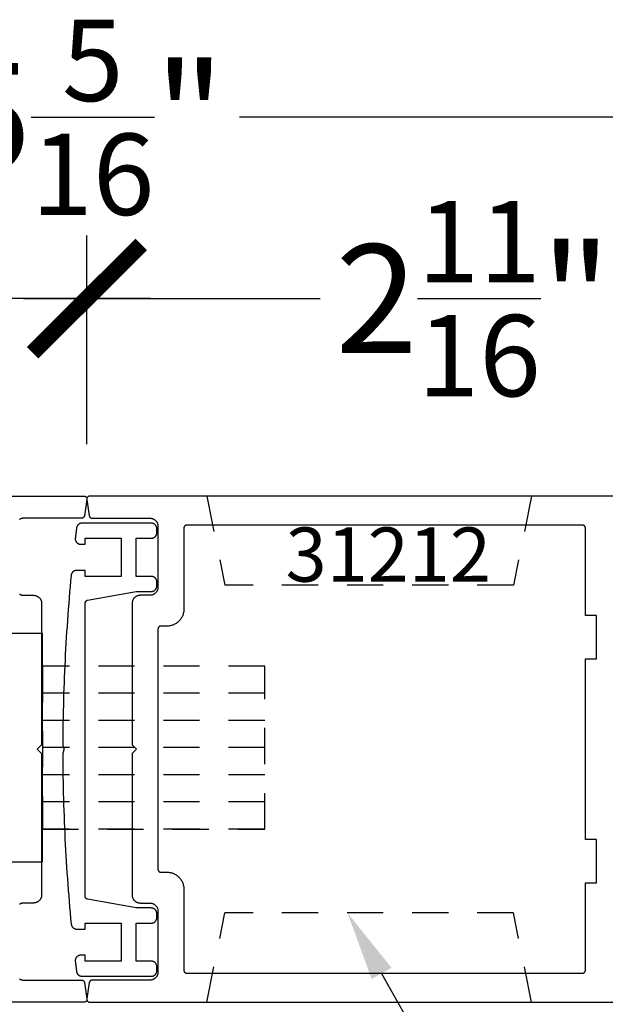
# Model space of a CAD drawing. Units: inches. Extents: x 0 to 160, y 0 to 19.
# Drawn here: x 47 to 49, y 5 to 8 of the extents above; entities that cross this region are included whole.
import ezdxf
from ezdxf import colors
from ezdxf.entities.mleader import LeaderData, LeaderLine
from ezdxf.math import Vec2, Vec3

# ---------------------------------------------------------------- set-up
doc = ezdxf.new("R2010")
doc.units = ezdxf.units.IN
doc.header["$MEASUREMENT"] = 0
doc.linetypes.add('HIDDEN2', pattern=[0.1875, 0.125, -0.0625])
for name, color, linetype in [('Arcadia-Dim', 4, 'Continuous'), ('Arcadia-Hidden', 1, 'HIDDEN2'), ('Arcadia-Profile', 5, 'Continuous'), ('Arcadia-Text', 3, 'Continuous')]:
    doc.layers.add(name, color=color, linetype=linetype)
doc.styles.get("Standard").update_dxf_attribs({"font": 'ARIALN.TTF'})
doc.dimstyles.new('Arcadia-4', dxfattribs={"dimscale": 4, "dimtxt": 0.0938, "dimasz": 0.0938, "dimexe": 0.0546, "dimexo": 0.0469, "dimgap": 0.0469, "dimtad": 0, "dimtih": 1, "dimdec": 4, "dimrnd": 0.0625, "dimzin": 3, "dimdsep": 46, "dimlunit": 4, "dimtxsty": 'Standard', "dimblk": 'ARCHTICK', "dimcen": 0.0469, "dimdle": 0.0546, "dimclrd": 256, "dimclre": 256, "dimclrt": 256, "dimadec": 0, "dimazin": 0, "dimtfac": 0.75, "dimtix": 1, "dimtmove": 2, "dimatfit": 3, "dimfxl": 1, "dimtolj": 1, "dimtzin": 3, "dimlwd": -3, "dimlwe": -3, "dimarcsym": 0})

# ---------------------------------------------------------------- blocks, each defined once
blk = doc.blocks.new('_ArchTick')
at = {"color": 0, "linetype": 'ByBlock', "lineweight": -3, "const_width": 0.15}
blk.add_lwpolyline([(-0.5, -0.5), (0.5, 0.5)], dxfattribs=at)
blk = doc.blocks.new('*D48')
at = {"layer": 'Arcadia-Dim', "lineweight": -3, "transparency": 16777216}
for p, q in [((46.9921, 6.5455), (46.9921, 7.2672)), ((49.663, 6.5152), (49.663, 7.2672)), ((46.7737, 7.0488), (47.798, 7.0488)), ((49.8814, 7.0488), (48.8571, 7.0488))]:
    blk.add_line(p, q, dxfattribs=at)
at = {"layer": 'Defpoints', "color": 0, "lineweight": -3, "transparency": 16777216}
for p in [(46.9921, 7.0488), (46.9921, 6.3579), (49.663, 6.3276)]:
    blk.add_point(p, dxfattribs=at)
at = {"layer": 'Arcadia-Dim', "lineweight": -3, "transparency": 16777216, "xscale": 0.3752, "yscale": 0.3752, "zscale": 0.3752, "rotation": 180}
blk.add_blockref('_ArchTick', (46.9921, 7.0488), dxfattribs=at)
at = {"layer": 'Arcadia-Dim', "lineweight": -3, "transparency": 16777216, "xscale": 0.3752, "yscale": 0.3752, "zscale": 0.3752}
blk.add_blockref('_ArchTick', (49.663, 7.0488), dxfattribs=at)
at = {"layer": 'Arcadia-Dim', "transparency": 16777216, "insert": (48.3276, 7.0488), "char_height": 0.3752, "attachment_point": 5}
blk.add_mtext('\\A1;2{\\H0.750000x;\\S11/16;}"', dxfattribs=at)
blk = doc.blocks.new('*D49')
at = {"layer": 'Arcadia-Dim', "lineweight": -3, "transparency": 16777216}
for p, q in [((44.3213, 6.5152), (44.3213, 7.2672)), ((46.9921, 6.5455), (46.9921, 7.2672)), ((44.1029, 7.0488), (45.1271, 7.0488)), ((47.2105, 7.0488), (46.1863, 7.0488))]:
    blk.add_line(p, q, dxfattribs=at)
at = {"layer": 'Defpoints', "color": 0, "lineweight": -3, "transparency": 16777216}
for p in [(44.3213, 7.0488), (46.9921, 6.3579), (44.3213, 6.3276)]:
    blk.add_point(p, dxfattribs=at)
at = {"layer": 'Arcadia-Dim', "lineweight": -3, "transparency": 16777216, "xscale": 0.3752, "yscale": 0.3752, "zscale": 0.3752, "rotation": 180}
blk.add_blockref('_ArchTick', (44.3213, 7.0488), dxfattribs=at)
at = {"layer": 'Arcadia-Dim', "lineweight": -3, "transparency": 16777216, "xscale": 0.3752, "yscale": 0.3752, "zscale": 0.3752}
blk.add_blockref('_ArchTick', (46.9921, 7.0488), dxfattribs=at)
at = {"layer": 'Arcadia-Dim', "transparency": 16777216, "insert": (45.6567, 7.0488), "char_height": 0.3752, "attachment_point": 5}
blk.add_mtext('\\A1;2{\\H0.750000x;\\S11/16;}"', dxfattribs=at)
blk = doc.blocks.new('*D50')
at = {"layer": 'Arcadia-Dim', "lineweight": -3, "transparency": 16777216}
for p, q in [((44.3213, 6.5152), (44.3213, 7.8943)), ((49.663, 6.5152), (49.663, 7.8943)), ((44.1029, 7.6759), (46.4651, 7.6759)), ((49.8814, 7.6759), (47.5191, 7.6759))]:
    blk.add_line(p, q, dxfattribs=at)
at = {"layer": 'Defpoints', "color": 0, "lineweight": -3, "transparency": 16777216}
for p in [(49.663, 7.6759), (44.3213, 6.3276), (49.663, 6.3276)]:
    blk.add_point(p, dxfattribs=at)
at = {"layer": 'Arcadia-Dim', "lineweight": -3, "transparency": 16777216, "xscale": 0.3752, "yscale": 0.3752, "zscale": 0.3752, "rotation": 180}
blk.add_blockref('_ArchTick', (44.3213, 7.6759), dxfattribs=at)
at = {"layer": 'Arcadia-Dim', "lineweight": -3, "transparency": 16777216, "xscale": 0.3752, "yscale": 0.3752, "zscale": 0.3752}
blk.add_blockref('_ArchTick', (49.663, 7.6759), dxfattribs=at)
at = {"layer": 'Arcadia-Dim', "transparency": 16777216, "insert": (46.9921, 7.6759), "char_height": 0.3752, "attachment_point": 5}
blk.add_mtext('\\A1;5{\\H0.750000x;\\S5/16;}"', dxfattribs=at)

msp = doc.modelspace()

# ---------------------------------------------------------------- linework, layer by layer
at = {"layer": 'Arcadia-Hidden', "lineweight": -3}
for p, q in [((47.40648, 6.36572), (47.46924, 6.05732)), ((48.52922, 6.36572), (48.46646, 6.05732)), ((48.46646, 6.05732), (47.46924, 6.05732)), ((47.60688, 5.77812), (46.83836, 5.77812)), ((47.60688, 5.68408), (46.83836, 5.68408)), ((47.60688, 5.59003), (46.83836, 5.59003)), ((47.60688, 5.49598), (46.83836, 5.49598)), ((47.60688, 5.49598), (46.83836, 5.49598)), ((47.60688, 5.40194), (46.83836, 5.40194)), ((47.60688, 5.30789), (46.83836, 5.30789)), ((47.60688, 5.21384), (46.83836, 5.21384)), ((47.40648, 4.61572), (47.46924, 4.92412)), ((48.46646, 4.92412), (47.46924, 4.92412)), ((48.52922, 4.61572), (48.46646, 4.92412))]:
    msp.add_line(p, q, dxfattribs=at)
for points in [[(46.83836, 5.89066), (46.72744, 5.89066), (46.72744, 5.10131), (46.83836, 5.10131)], [(47.60688, 5.77812), (46.83836, 5.77812), (46.83836, 5.21384), (47.60688, 5.21384)]]:
    msp.add_lwpolyline(points, close=True, dxfattribs=at)
at = {"layer": 'Arcadia-Profile', "lineweight": -3}
for points in [[(45.08116, 6.36572), (46.98238, 6.36572), (46.98295, 6.36571), (46.98352, 6.36566), (46.98409, 6.36558), (46.98465, 6.36546), (46.98521, 6.36531), (46.98575, 6.36514), (46.98629, 6.36493), (46.98681, 6.36469), (46.98731, 6.36442), (46.9878, 6.36412), (46.98828, 6.3638), (46.98873, 6.36345), (46.98916, 6.36307), (46.98957, 6.36267), (46.98996, 6.36225), (46.99032, 6.3618), (46.99065, 6.36134), (46.99096, 6.36086), (46.99124, 6.36036), (46.99149, 6.35984), (46.99171, 6.35931), (46.9919, 6.35877), (46.99206, 6.35822), (46.99219, 6.35766), (46.99229, 6.3571), (46.99235, 6.35653), (46.99238, 6.35595), (46.99237, 6.35538), (46.99234, 6.35481), (46.99227, 6.35424), (46.98383, 6.29797), (46.98375, 6.2975), (46.98364, 6.29704), (46.98352, 6.29658), (46.98337, 6.29613), (46.9832, 6.29569), (46.98302, 6.29525), (46.98281, 6.29483), (46.98258, 6.29441), (46.98233, 6.29401), (46.98206, 6.29362), (46.98178, 6.29324), (46.98147, 6.29288), (46.98115, 6.29253), (46.98082, 6.29219), (46.98046, 6.29188), (46.9801, 6.29157), (46.97972, 6.29129), (46.97933, 6.29103), (46.97892, 6.29078), (46.9785, 6.29056), (46.97808, 6.29035), (46.97764, 6.29016), (46.9772, 6.29), (46.97674, 6.28985), (46.97629, 6.28973), (46.97582, 6.28963), (46.97536, 6.28955), (46.97489, 6.2895), (46.97441, 6.28946), (46.97394, 6.28945), (46.7743, 6.28945), (46.77283, 6.28941), (46.77137, 6.2893), (46.76992, 6.28911), (46.76847, 6.28884), (46.76705, 6.2885), (46.76564, 6.28808), (46.76426, 6.28759), (46.76291, 6.28703), (46.76158, 6.2864), (46.7603, 6.2857), (46.75905, 6.28494)], [(48.90309, 6.36572), (47.00187, 6.36572), (47.0013, 6.36571), (47.00073, 6.36566), (47.00016, 6.36558), (46.9996, 6.36546), (46.99905, 6.36531), (46.9985, 6.36514), (46.99797, 6.36493), (46.99745, 6.36469), (46.99694, 6.36442), (46.99645, 6.36412), (46.99598, 6.3638), (46.99552, 6.36345), (46.99509, 6.36307), (46.99468, 6.36267), (46.9943, 6.36225), (46.99393, 6.3618), (46.9936, 6.36134), (46.99329, 6.36086), (46.99301, 6.36036), (46.99276, 6.35984), (46.99254, 6.35931), (46.99235, 6.35877), (46.99219, 6.35822), (46.99206, 6.35766), (46.99197, 6.3571), (46.99191, 6.35653), (46.99188, 6.35595), (46.99188, 6.35538), (46.99192, 6.35481), (46.99198, 6.35424), (47.00042, 6.29797), (47.00051, 6.2975), (47.00061, 6.29704), (47.00073, 6.29658), (47.00088, 6.29613), (47.00105, 6.29569), (47.00124, 6.29525), (47.00145, 6.29483), (47.00168, 6.29441), (47.00192, 6.29401), (47.00219, 6.29362), (47.00248, 6.29324), (47.00278, 6.29288), (47.0031, 6.29253), (47.00344, 6.29219), (47.00379, 6.29188), (47.00415, 6.29157), (47.00453, 6.29129), (47.00493, 6.29103), (47.00533, 6.29078), (47.00575, 6.29056), (47.00618, 6.29035), (47.00661, 6.29016), (47.00706, 6.29), (47.00751, 6.28985), (47.00797, 6.28973), (47.00843, 6.28963), (47.0089, 6.28955), (47.00937, 6.2895), (47.00984, 6.28946), (47.01031, 6.28945), (47.20996, 6.28945), (47.21142, 6.28941), (47.21288, 6.2893), (47.21434, 6.28911), (47.21578, 6.28884), (47.2172, 6.2885), (47.21861, 6.28808), (47.21999, 6.28759), (47.22135, 6.28703), (47.22267, 6.2864), (47.22396, 6.2857), (47.22521, 6.28494), (47.22642, 6.28411), (47.22758, 6.28321), (47.22869, 6.28226), (47.22976, 6.28125), (47.23077, 6.28019), (47.23172, 6.27907), (47.23261, 6.27791), (47.23344, 6.2767), (47.23421, 6.27545), (47.23491, 6.27416), (47.23554, 6.27284), (47.2361, 6.27149), (47.23659, 6.27011), (47.237, 6.2687), (47.23735, 6.26727), (47.23761, 6.26583), (47.2378, 6.26438), (47.23792, 6.26292), (47.23796, 6.26145), (47.23796, 6.05071), (47.23792, 6.04925), (47.2378, 6.04779), (47.23761, 6.04633), (47.23735, 6.04489), (47.237, 6.04347), (47.23659, 6.04206), (47.2361, 6.04068), (47.23554, 6.03933), (47.23491, 6.038), (47.23421, 6.03671), (47.23344, 6.03546), (47.23261, 6.03426), (47.23172, 6.03309), (47.23077, 6.03198), (47.22976, 6.03092), (47.22869, 6.02991), (47.22758, 6.02895), (47.22642, 6.02806), (47.22521, 6.02723), (47.22396, 6.02647), (47.22267, 6.02577), (47.22135, 6.02513), (47.21999, 6.02457), (47.21861, 6.02408), (47.2172, 6.02367), (47.21578, 6.02333), (47.21434, 6.02306), (47.21288, 6.02287), (47.21142, 6.02275), (47.20996, 6.02271), (47.17641, 6.02271), (47.17494, 6.02268), (47.17348, 6.02256), (47.17203, 6.02237), (47.17059, 6.0221), (47.16916, 6.02176), (47.16776, 6.02134), (47.16637, 6.02085), (47.16502, 6.02029), (47.1637, 6.01966), (47.16241, 6.01896), (47.16116, 6.0182), (47.15995, 6.01737), (47.15879, 6.01647), (47.15767, 6.01552), (47.15661, 6.01451), (47.1556, 6.01345), (47.15465, 6.01234), (47.15376, 6.01117), (47.15293, 6.00996), (47.15216, 6.00871), (47.15146, 6.00743), (47.15083, 6.0061), (47.15027, 6.00475), (47.14978, 6.00337), (47.14936, 6.00196), (47.14902, 6.00054), (47.14875, 5.99909), (47.14856, 5.99764), (47.14845, 5.99618), (47.14841, 5.99471), (47.14841, 5.50572), (47.16353, 5.4906), (47.14841, 5.47549), (47.14841, 4.9865), (47.14845, 4.98503), (47.14856, 4.98357), (47.14875, 4.98212), (47.14902, 4.98067), (47.14936, 4.97925), (47.14978, 4.97784), (47.15027, 4.97646), (47.15083, 4.97511), (47.15146, 4.97378), (47.15216, 4.9725), (47.15293, 4.97125), (47.15376, 4.97004), (47.15465, 4.96887), (47.1556, 4.96776), (47.15661, 4.9667), (47.15767, 4.96569), (47.15879, 4.96474), (47.15995, 4.96384), (47.16116, 4.96301), (47.16241, 4.96225), (47.1637, 4.96155), (47.16502, 4.96092), (47.16637, 4.96036), (47.16776, 4.95987), (47.16916, 4.95945), (47.17059, 4.95911), (47.17203, 4.95884), (47.17348, 4.95865), (47.17494, 4.95853), (47.17641, 4.9585), (47.20996, 4.9585), (47.21142, 4.95846), (47.21288, 4.95834), (47.21434, 4.95815), (47.21578, 4.95788), (47.2172, 4.95754), (47.21861, 4.95712), (47.21999, 4.95664), (47.22135, 4.95607), (47.22267, 4.95544), (47.22396, 4.95474), (47.22521, 4.95398), (47.22642, 4.95315), (47.22758, 4.95226), (47.22869, 4.9513), (47.22976, 4.95029), (47.23077, 4.94923), (47.23172, 4.94812), (47.23261, 4.94695), (47.23344, 4.94575), (47.23421, 4.9445), (47.23491, 4.94321), (47.23554, 4.94188), (47.2361, 4.94053), (47.23659, 4.93915), (47.237, 4.93774), (47.23735, 4.93632), (47.23761, 4.93488), (47.2378, 4.93342), (47.23792, 4.93196), (47.23796, 4.9305), (47.23796, 4.71976), (47.23792, 4.71829), (47.2378, 4.71683), (47.23761, 4.71538), (47.23735, 4.71394), (47.237, 4.71251), (47.23659, 4.7111), (47.2361, 4.70972), (47.23554, 4.70837), (47.23491, 4.70704), (47.23421, 4.70576), (47.23344, 4.70451), (47.23261, 4.7033), (47.23172, 4.70214), (47.23077, 4.70102), (47.22976, 4.69996), (47.22869, 4.69895), (47.22758, 4.698), (47.22642, 4.6971), (47.22521, 4.69627), (47.22396, 4.69551), (47.22267, 4.69481), (47.22135, 4.69418), (47.21999, 4.69362), (47.21861, 4.69313), (47.2172, 4.69271), (47.21578, 4.69237), (47.21434, 4.6921), (47.21288, 4.69191), (47.21142, 4.6918), (47.20996, 4.69176), (47.01031, 4.69176), (47.00984, 4.69175), (47.00937, 4.69171), (47.0089, 4.69166), (47.00843, 4.69158), (47.00797, 4.69148), (47.00751, 4.69136), (47.00706, 4.69121), (47.00661, 4.69105), (47.00618, 4.69086), (47.00575, 4.69065), (47.00533, 4.69043), (47.00493, 4.69018), (47.00453, 4.68992), (47.00415, 4.68963), (47.00379, 4.68933), (47.00344, 4.68902), (47.0031, 4.68868), (47.00278, 4.68833), (47.00248, 4.68797), (47.00219, 4.68759), (47.00192, 4.6872), (47.00168, 4.6868), (47.00145, 4.68638), (47.00124, 4.68596), (47.00105, 4.68552), (47.00088, 4.68508), (47.00073, 4.68463), (47.00061, 4.68417), (47.00051, 4.68371), (47.00042, 4.68324), (46.99198, 4.62697), (46.99192, 4.6264), (46.99188, 4.62583), (46.99188, 4.62526), (46.99191, 4.62468), (46.99197, 4.62411), (46.99206, 4.62355), (46.99219, 4.62299), (46.99235, 4.62244), (46.99254, 4.6219), (46.99276, 4.62137), (46.99301, 4.62085), (46.99329, 4.62035), (46.9936, 4.61987), (46.99393, 4.61941), (46.9943, 4.61896), (46.99468, 4.61854), (46.99509, 4.61814), (46.99552, 4.61776), (46.99598, 4.61741), (46.99645, 4.61709), (46.99694, 4.61679), (46.99745, 4.61652), (46.99797, 4.61628), (46.9985, 4.61607), (46.99905, 4.61589), (46.9996, 4.61575), (47.00016, 4.61563), (47.00073, 4.61555), (47.0013, 4.6155), (47.00187, 4.61549), (48.90309, 4.61549)], [(46.90893, 5.47544), (46.90901, 5.45575), (46.90914, 5.43606), (46.90934, 5.41638), (46.90959, 5.39669), (46.90991, 5.37701), (46.91029, 5.35732), (46.91074, 5.33764), (46.91124, 5.31796), (46.91181, 5.29828), (46.91243, 5.2786), (46.91312, 5.25893), (46.91387, 5.23925), (46.91469, 5.21958), (46.91556, 5.19992), (46.9165, 5.18025), (46.9175, 5.16059), (46.91855, 5.14093), (46.91968, 5.12128), (46.92086, 5.10162), (46.9221, 5.08198), (46.92341, 5.06233), (46.92478, 5.04269), (46.92621, 5.02306), (46.9277, 5.00343), (46.92925, 4.9838), (46.93086, 4.96418), (46.93254, 4.94456), (46.93427, 4.92495), (46.93607, 4.90535), (46.93793, 4.88575), (46.93797, 4.88535), (46.93809, 4.88443), (46.93826, 4.88352), (46.93847, 4.88262), (46.93872, 4.88173), (46.93902, 4.88085), (46.93936, 4.87999), (46.93974, 4.87914), (46.94016, 4.87831), (46.94062, 4.87751), (46.94112, 4.87673), (46.94166, 4.87598), (46.94224, 4.87525), (46.94285, 4.87455), (46.94349, 4.87388), (46.94416, 4.87324), (46.94487, 4.87264), (46.9456, 4.87207), (46.94636, 4.87154), (46.94715, 4.87105), (46.94795, 4.87059), (46.94878, 4.87018), (46.94963, 4.86981), (46.9505, 4.86947), (46.95138, 4.86918), (46.95227, 4.86894), (46.95318, 4.86874), (46.95409, 4.86858), (46.95501, 4.86847), (46.95594, 4.8684), (46.95686, 4.86838), (46.98651, 4.86838), (46.98651, 4.88886), (47.11035, 4.88886), (47.11035, 4.75739), (46.98651, 4.75739), (46.98651, 4.77788), (46.97102, 4.77788), (46.96995, 4.77785), (46.96888, 4.77776), (46.96782, 4.7776), (46.96677, 4.77739), (46.96573, 4.77713), (46.96471, 4.7768), (46.96371, 4.77641), (46.96274, 4.77597), (46.96179, 4.77548), (46.96087, 4.77493), (46.95998, 4.77434), (46.95912, 4.77369), (46.95831, 4.77299), (46.95753, 4.77226), (46.9568, 4.77147), (46.95611, 4.77065), (46.95547, 4.76979), (46.95488, 4.7689), (46.95434, 4.76797), (46.95385, 4.76702), (46.95342, 4.76604), (46.95305, 4.76503), (46.95273, 4.76401), (46.95247, 4.76297), (46.95227, 4.76192), (46.95213, 4.76086), (46.95204, 4.75979), (46.95202, 4.75872), (46.95206, 4.75765), (46.95216, 4.75658), (46.9523, 4.75541), (46.95245, 4.75425), (46.95259, 4.75308), (46.95273, 4.75191), (46.95287, 4.75075), (46.95302, 4.74958), (46.95316, 4.74841), (46.9533, 4.74725), (46.95345, 4.74608), (46.95359, 4.74491), (46.95374, 4.74375), (46.95388, 4.74258), (46.95403, 4.74141), (46.95417, 4.74025), (46.95432, 4.73908), (46.95446, 4.73791), (46.95461, 4.73675), (46.95476, 4.73558), (46.9549, 4.73441), (46.95505, 4.73325), (46.9552, 4.73208), (46.95534, 4.73092), (46.95549, 4.72975), (46.95564, 4.72858), (46.95579, 4.72742), (46.95593, 4.72625), (46.95608, 4.72509), (46.95623, 4.72392), (46.95638, 4.72275), (46.95653, 4.72159), (46.95667, 4.72068), (46.95685, 4.71979), (46.95707, 4.7189), (46.95734, 4.71803), (46.95765, 4.71717), (46.958, 4.71632), (46.95839, 4.71549), (46.95881, 4.71469), (46.95928, 4.7139), (46.95979, 4.71314), (46.96033, 4.7124), (46.9609, 4.71169), (46.96151, 4.71101), (46.96215, 4.71036), (46.96282, 4.70974), (46.96352, 4.70915), (46.96425, 4.7086), (46.965, 4.70808), (46.96578, 4.7076), (46.96658, 4.70716), (46.9674, 4.70675), (46.96824, 4.70639), (46.9691, 4.70607), (46.96997, 4.70578), (46.97085, 4.70555), (46.97174, 4.70535), (46.97264, 4.7052), (46.97355, 4.70509), (46.97446, 4.70502), (46.97538, 4.705), (47.2148, 4.705), (47.2158, 4.70502), (47.21679, 4.7051), (47.21778, 4.70523), (47.21875, 4.70541), (47.21972, 4.70565), (47.22067, 4.70593), (47.22161, 4.70626), (47.22253, 4.70664), (47.22343, 4.70707), (47.2243, 4.70754), (47.22515, 4.70806), (47.22597, 4.70863), (47.22676, 4.70923), (47.22752, 4.70988), (47.22824, 4.71056), (47.22892, 4.71129), (47.22957, 4.71204), (47.23017, 4.71283), (47.23074, 4.71365), (47.23126, 4.7145), (47.23173, 4.71537), (47.23216, 4.71627), (47.23254, 4.71719), (47.23287, 4.71813), (47.23316, 4.71908), (47.23339, 4.72005), (47.23357, 4.72103), (47.2337, 4.72201), (47.23378, 4.723), (47.2338, 4.724), (47.2338, 4.73839), (47.23378, 4.73939), (47.2337, 4.74038), (47.23357, 4.74137), (47.23339, 4.74234), (47.23316, 4.74331), (47.23287, 4.74426), (47.23254, 4.7452), (47.23216, 4.74612), (47.23173, 4.74702), (47.23126, 4.74789), (47.23074, 4.74874), (47.23017, 4.74956), (47.22957, 4.75035), (47.22892, 4.75111), (47.22824, 4.75183), (47.22752, 4.75251), (47.22676, 4.75316), (47.22597, 4.75376), (47.22515, 4.75433), (47.2243, 4.75485), (47.22343, 4.75532), (47.22253, 4.75575), (47.22161, 4.75613), (47.22067, 4.75646), (47.21972, 4.75675), (47.21875, 4.75698), (47.21778, 4.75716), (47.21679, 4.75729), (47.2158, 4.75737), (47.2148, 4.75739), (47.16275, 4.75739), (47.16275, 4.88886), (47.2148, 4.88886), (47.2158, 4.88888), (47.21679, 4.88896), (47.21778, 4.88909), (47.21875, 4.88927), (47.21972, 4.8895), (47.22067, 4.88979), (47.22161, 4.89012), (47.22253, 4.8905), (47.22343, 4.89093), (47.2243, 4.8914), (47.22515, 4.89192), (47.22597, 4.89249), (47.22676, 4.89309), (47.22752, 4.89374), (47.22824, 4.89442), (47.22892, 4.89514), (47.22957, 4.8959), (47.23017, 4.89669), (47.23074, 4.89751), (47.23126, 4.89836), (47.23173, 4.89923), (47.23216, 4.90013), (47.23254, 4.90105), (47.23287, 4.90199), (47.23316, 4.90294), (47.23339, 4.90391), (47.23357, 4.90488), (47.2337, 4.90587), (47.23378, 4.90686), (47.2338, 4.90786), (47.2338, 4.92225), (47.23378, 4.92325), (47.2337, 4.92424), (47.23357, 4.92523), (47.23339, 4.9262), (47.23316, 4.92717), (47.23287, 4.92812), (47.23254, 4.92906), (47.23216, 4.92998), (47.23173, 4.93088), (47.23126, 4.93175), (47.23074, 4.9326), (47.23017, 4.93342), (47.22957, 4.93421), (47.22892, 4.93497), (47.22824, 4.93569), (47.22752, 4.93637), (47.22676, 4.93702), (47.22597, 4.93762), (47.22515, 4.93819), (47.2243, 4.93871), (47.22343, 4.93918), (47.22253, 4.93961), (47.22161, 4.93999), (47.22067, 4.94032), (47.21972, 4.94061), (47.21875, 4.94084), (47.21778, 4.94102), (47.21679, 4.94115), (47.2158, 4.94123), (47.2148, 4.94125), (47.16275, 4.94125), (46.99475, 4.9713), (46.99429, 4.97139), (46.99384, 4.9715), (46.9934, 4.97164), (46.99296, 4.97179), (46.99253, 4.97197), (46.99211, 4.97216), (46.99169, 4.97238), (46.99129, 4.97261), (46.9909, 4.97286), (46.99052, 4.97313), (46.99016, 4.97342), (46.98981, 4.97372), (46.98947, 4.97404), (46.98915, 4.97437), (46.98884, 4.97472), (46.98855, 4.97509), (46.98828, 4.97546), (46.98802, 4.97585), (46.98779, 4.97625), (46.98757, 4.97666), (46.98737, 4.97708), (46.98719, 4.97751), (46.98703, 4.97795), (46.98689, 4.97839), (46.98678, 4.97884), (46.98668, 4.97929), (46.98661, 4.97975), (46.98655, 4.98021), (46.98652, 4.98068), (46.98651, 4.98114), (46.98651, 5.99606), (46.98652, 5.99653), (46.98655, 5.99699), (46.98661, 5.99745), (46.98668, 5.99791), (46.98678, 5.99836), (46.98689, 5.99881), (46.98703, 5.99926), (46.98719, 5.99969), (46.98737, 6.00012), (46.98757, 6.00054), (46.98779, 6.00095), (46.98802, 6.00135), (46.98828, 6.00174), (46.98855, 6.00212), (46.98884, 6.00248), (46.98915, 6.00283), (46.98947, 6.00316), (46.98981, 6.00348), (46.99016, 6.00379), (46.99052, 6.00407), (46.9909, 6.00434), (46.99129, 6.00459), (46.99169, 6.00483), (46.99211, 6.00504), (46.99253, 6.00524), (46.99296, 6.00541), (46.9934, 6.00557), (46.99384, 6.0057), (46.99429, 6.00581), (46.99475, 6.00591), (47.16273, 6.03595), (47.2148, 6.03595), (47.2158, 6.03598), (47.21679, 6.03605), (47.21778, 6.03618), (47.21875, 6.03637), (47.21972, 6.0366), (47.22067, 6.03688), (47.22161, 6.03721), (47.22253, 6.03759), (47.22343, 6.03802), (47.2243, 6.0385), (47.22515, 6.03902), (47.22597, 6.03958), (47.22676, 6.04018), (47.22752, 6.04083), (47.22824, 6.04152), (47.22892, 6.04224), (47.22957, 6.04299), (47.23017, 6.04378), (47.23074, 6.0446), (47.23126, 6.04545), (47.23173, 6.04632), (47.23216, 6.04722), (47.23254, 6.04814), (47.23287, 6.04908), (47.23316, 6.05003), (47.23339, 6.051), (47.23357, 6.05198), (47.2337, 6.05296), (47.23378, 6.05396), (47.2338, 6.05495), (47.2338, 6.06935), (47.23378, 6.07034), (47.2337, 6.07133), (47.23357, 6.07232), (47.23339, 6.0733), (47.23316, 6.07426), (47.23287, 6.07522), (47.23254, 6.07615), (47.23216, 6.07707), (47.23173, 6.07797), (47.23126, 6.07885), (47.23074, 6.07969), (47.23017, 6.08051), (47.22957, 6.0813), (47.22892, 6.08206), (47.22824, 6.08278), (47.22752, 6.08347), (47.22676, 6.08411), (47.22597, 6.08472), (47.22515, 6.08528), (47.2243, 6.0858), (47.22343, 6.08627), (47.22253, 6.0867), (47.22161, 6.08708), (47.22067, 6.08742), (47.21972, 6.0877), (47.21875, 6.08793), (47.21778, 6.08811), (47.21679, 6.08824), (47.2158, 6.08832), (47.2148, 6.08835), (47.16275, 6.08835), (47.16275, 6.21981), (47.2148, 6.21981), (47.2158, 6.21984), (47.21679, 6.21991), (47.21778, 6.22004), (47.21875, 6.22023), (47.21972, 6.22046), (47.22067, 6.22074), (47.22161, 6.22107), (47.22253, 6.22145), (47.22343, 6.22188), (47.2243, 6.22236), (47.22515, 6.22288), (47.22597, 6.22344), (47.22676, 6.22404), (47.22752, 6.22469), (47.22824, 6.22538), (47.22892, 6.2261), (47.22957, 6.22685), (47.23017, 6.22764), (47.23074, 6.22846), (47.23126, 6.22931), (47.23173, 6.23018), (47.23216, 6.23108), (47.23254, 6.232), (47.23287, 6.23294), (47.23316, 6.23389), (47.23339, 6.23486), (47.23357, 6.23584), (47.2337, 6.23682), (47.23378, 6.23782), (47.2338, 6.23881), (47.2338, 6.25321), (47.23378, 6.2542), (47.2337, 6.25519), (47.23357, 6.25618), (47.23339, 6.25716), (47.23316, 6.25812), (47.23287, 6.25908), (47.23254, 6.26001), (47.23216, 6.26093), (47.23173, 6.26183), (47.23126, 6.26271), (47.23074, 6.26355), (47.23017, 6.26437), (47.22957, 6.26516), (47.22892, 6.26592), (47.22824, 6.26664), (47.22752, 6.26733), (47.22676, 6.26797), (47.22597, 6.26858), (47.22515, 6.26914), (47.2243, 6.26966), (47.22343, 6.27013), (47.22253, 6.27056), (47.22161, 6.27094), (47.22067, 6.27128), (47.21972, 6.27156), (47.21875, 6.27179), (47.21778, 6.27197), (47.21679, 6.2721), (47.2158, 6.27218), (47.2148, 6.27221), (46.97538, 6.27221), (46.97446, 6.27218), (46.97355, 6.27212), (46.97264, 6.27201), (46.97174, 6.27185), (46.97085, 6.27166), (46.96997, 6.27142), (46.9691, 6.27114), (46.96824, 6.27082), (46.9674, 6.27045), (46.96658, 6.27005), (46.96578, 6.26961), (46.965, 6.26913), (46.96425, 6.26861), (46.96352, 6.26806), (46.96282, 6.26747), (46.96215, 6.26685), (46.96151, 6.2662), (46.9609, 6.26551), (46.96033, 6.2648), (46.95979, 6.26407), (46.95928, 6.2633), (46.95881, 6.26252), (46.95839, 6.26171), (46.958, 6.26088), (46.95765, 6.26004), (46.95734, 6.25918), (46.95707, 6.2583), (46.95685, 6.25742), (46.95667, 6.25652), (46.95653, 6.25562), (46.95638, 6.25445), (46.95623, 6.25329), (46.95608, 6.25212), (46.95593, 6.25095), (46.95579, 6.24979), (46.95564, 6.24862), (46.95549, 6.24745), (46.95534, 6.24629), (46.9552, 6.24512), (46.95505, 6.24396), (46.9549, 6.24279), (46.95476, 6.24162), (46.95461, 6.24046), (46.95446, 6.23929), (46.95432, 6.23812), (46.95417, 6.23696), (46.95403, 6.23579), (46.95388, 6.23462), (46.95374, 6.23346), (46.95359, 6.23229), (46.95345, 6.23112), (46.9533, 6.22996), (46.95316, 6.22879), (46.95302, 6.22762), (46.95287, 6.22646), (46.95273, 6.22529), (46.95259, 6.22412), (46.95245, 6.22296), (46.9523, 6.22179), (46.95216, 6.22062), (46.95206, 6.21956), (46.95202, 6.21849), (46.95204, 6.21741), (46.95213, 6.21635), (46.95227, 6.21528), (46.95247, 6.21423), (46.95273, 6.21319), (46.95305, 6.21217), (46.95342, 6.21117), (46.95385, 6.21019), (46.95434, 6.20923), (46.95488, 6.20831), (46.95547, 6.20741), (46.95611, 6.20655), (46.9568, 6.20573), (46.95753, 6.20495), (46.95831, 6.20421), (46.95912, 6.20352), (46.95998, 6.20287), (46.96087, 6.20227), (46.96179, 6.20172), (46.96274, 6.20123), (46.96371, 6.20079), (46.96471, 6.20041), (46.96574, 6.20008), (46.96677, 6.19981), (46.96782, 6.1996), (46.96888, 6.19945), (46.96995, 6.19936), (46.97102, 6.19933), (46.98651, 6.19933), (46.98651, 6.21981), (47.11035, 6.21981), (47.11035, 6.08835), (46.98651, 6.08835), (46.98651, 6.10883), (46.95686, 6.10883), (46.95593, 6.1088), (46.955, 6.10874), (46.95407, 6.10862), (46.95316, 6.10846), (46.95225, 6.10826), (46.95135, 6.10801), (46.95046, 6.10772), (46.94959, 6.10738), (46.94874, 6.107), (46.94791, 6.10658), (46.94709, 6.10612), (46.94631, 6.10563), (46.94554, 6.10509), (46.94481, 6.10452), (46.9441, 6.10391), (46.94343, 6.10326), (46.94278, 6.10259), (46.94218, 6.10188), (46.9416, 6.10115), (46.94106, 6.10039), (46.94057, 6.0996), (46.94011, 6.09879), (46.93969, 6.09795), (46.93931, 6.0971), (46.93897, 6.09623), (46.93868, 6.09535), (46.93843, 6.09445), (46.93823, 6.09354), (46.93807, 6.09262), (46.93795, 6.09169), (46.9361, 6.0722), (46.93431, 6.05271), (46.93259, 6.03321), (46.93092, 6.0137), (46.92931, 5.99419), (46.92776, 5.97468), (46.92628, 5.95516), (46.92485, 5.93563), (46.92349, 5.9161), (46.92219, 5.89657), (46.92095, 5.87703), (46.91977, 5.85749), (46.91865, 5.83795), (46.91759, 5.8184), (46.91659, 5.79885), (46.91565, 5.7793), (46.91478, 5.75974), (46.91396, 5.74018), (46.91321, 5.72062), (46.91252, 5.70105), (46.91188, 5.68149), (46.91131, 5.66192), (46.9108, 5.64235), (46.91035, 5.62278), (46.90997, 5.6032), (46.90964, 5.58363), (46.90937, 5.56405), (46.90917, 5.54448), (46.90903, 5.5249), (46.90894, 5.50533)], [(46.75905, 6.02723), (46.7603, 6.02647), (46.76158, 6.02577), (46.76291, 6.02513), (46.76426, 6.02457), (46.76564, 6.02408), (46.76705, 6.02367), (46.76847, 6.02333), (46.76992, 6.02306), (46.77137, 6.02287), (46.77283, 6.02275), (46.7743, 6.02271), (46.80784, 6.02271), (46.80931, 6.02268), (46.81077, 6.02256), (46.81222, 6.02237), (46.81367, 6.0221), (46.81509, 6.02176), (46.8165, 6.02134), (46.81788, 6.02085), (46.81923, 6.02029), (46.82056, 6.01966), (46.82184, 6.01896), (46.82309, 6.0182), (46.8243, 6.01737), (46.82547, 6.01647), (46.82658, 6.01552), (46.82764, 6.01451), (46.82865, 6.01345), (46.8296, 6.01234), (46.8305, 6.01117), (46.83133, 6.00996), (46.83209, 6.00871), (46.83279, 6.00743), (46.83342, 6.0061), (46.83398, 6.00475), (46.83447, 6.00337), (46.83489, 6.00196), (46.83523, 6.00054), (46.8355, 5.99909), (46.83569, 5.99764), (46.83581, 5.99618), (46.83584, 5.99471), (46.83584, 5.50572), (46.82073, 5.4906), (46.83584, 5.47549), (46.83584, 4.9865), (46.83581, 4.98503), (46.83569, 4.98357), (46.8355, 4.98212), (46.83523, 4.98067), (46.83489, 4.97925), (46.83447, 4.97784), (46.83398, 4.97646), (46.83342, 4.97511), (46.83279, 4.97378), (46.83209, 4.9725), (46.83133, 4.97125), (46.8305, 4.97004), (46.8296, 4.96887), (46.82865, 4.96776), (46.82764, 4.9667), (46.82658, 4.96569), (46.82547, 4.96474), (46.8243, 4.96384), (46.82309, 4.96301), (46.82184, 4.96225), (46.82056, 4.96155), (46.81923, 4.96092), (46.81788, 4.96036), (46.8165, 4.95987), (46.81509, 4.95945), (46.81367, 4.95911), (46.81222, 4.95884), (46.81077, 4.95865), (46.80931, 4.95853), (46.80784, 4.9585), (46.7743, 4.9585), (46.77283, 4.95846), (46.77137, 4.95834), (46.76992, 4.95815), (46.76847, 4.95788), (46.76705, 4.95754), (46.76564, 4.95712), (46.76426, 4.95664), (46.76291, 4.95607), (46.76158, 4.95544), (46.7603, 4.95474), (46.75905, 4.95398)], [(46.75905, 4.69627), (46.7603, 4.69551), (46.76158, 4.69481), (46.76291, 4.69418), (46.76426, 4.69362), (46.76564, 4.69313), (46.76705, 4.69271), (46.76847, 4.69237), (46.76992, 4.6921), (46.77137, 4.69191), (46.77283, 4.6918), (46.7743, 4.69176), (46.97394, 4.69176), (46.97441, 4.69175), (46.97489, 4.69171), (46.97536, 4.69166), (46.97582, 4.69158), (46.97629, 4.69148), (46.97674, 4.69136), (46.9772, 4.69121), (46.97764, 4.69105), (46.97808, 4.69086), (46.9785, 4.69065), (46.97892, 4.69043), (46.97933, 4.69018), (46.97972, 4.68992), (46.9801, 4.68963), (46.98046, 4.68933), (46.98082, 4.68902), (46.98115, 4.68868), (46.98147, 4.68833), (46.98178, 4.68797), (46.98206, 4.68759), (46.98233, 4.6872), (46.98258, 4.6868), (46.98281, 4.68638), (46.98302, 4.68596), (46.9832, 4.68552), (46.98337, 4.68508), (46.98352, 4.68463), (46.98364, 4.68417), (46.98375, 4.68371), (46.98383, 4.68324), (46.99227, 4.62697), (46.99234, 4.6264), (46.99237, 4.62583), (46.99238, 4.62526), (46.99235, 4.62468), (46.99229, 4.62411), (46.99219, 4.62355), (46.99206, 4.62299), (46.9919, 4.62244), (46.99171, 4.6219), (46.99149, 4.62137), (46.99124, 4.62085), (46.99096, 4.62035), (46.99065, 4.61987), (46.99032, 4.61941), (46.98996, 4.61896), (46.98957, 4.61854), (46.98916, 4.61814), (46.98873, 4.61776), (46.98828, 4.61741), (46.9878, 4.61709), (46.98731, 4.61679), (46.98681, 4.61652), (46.98629, 4.61628), (46.98575, 4.61607), (46.98521, 4.61589), (46.98465, 4.61575), (46.98409, 4.61563), (46.98352, 4.61555), (46.98295, 4.6155), (46.98238, 4.61549), (45.08116, 4.61549)]]:
    msp.add_lwpolyline(points, dxfattribs=at)
msp.add_lwpolyline([(47.33751, 6.26561), (47.33698, 6.26559), (47.33646, 6.26555), (47.33594, 6.26548), (47.33543, 6.26539), (47.33492, 6.26526), (47.33442, 6.26512), (47.33392, 6.26494), (47.33344, 6.26474), (47.33297, 6.26452), (47.33251, 6.26427), (47.33206, 6.26399), (47.33163, 6.2637), (47.33121, 6.26338), (47.33081, 6.26304), (47.33043, 6.26268), (47.33007, 6.2623), (47.32973, 6.2619), (47.32942, 6.26148), (47.32912, 6.26105), (47.32885, 6.26061), (47.3286, 6.26014), (47.32837, 6.25967), (47.32817, 6.25919), (47.32799, 6.2587), (47.32785, 6.25819), (47.32772, 6.25768), (47.32763, 6.25717), (47.32756, 6.25665), (47.32752, 6.25613), (47.32751, 6.25561), (47.32751, 5.97502), (47.32742, 5.97193), (47.32718, 5.96885), (47.32678, 5.96579), (47.32622, 5.96275), (47.32549, 5.95975), (47.32462, 5.95679), (47.32359, 5.95387), (47.3224, 5.95102), (47.32107, 5.94823), (47.3196, 5.94552), (47.31799, 5.94288), (47.31624, 5.94034), (47.31436, 5.93789), (47.31235, 5.93554), (47.31022, 5.9333), (47.30798, 5.93117), (47.30564, 5.92917), (47.30318, 5.92729), (47.30064, 5.92554), (47.29801, 5.92392), (47.29529, 5.92245), (47.2925, 5.92112), (47.28965, 5.91994), (47.28674, 5.91891), (47.28378, 5.91803), (47.28077, 5.91731), (47.27773, 5.91674), (47.27467, 5.91634), (47.27159, 5.9161), (47.26851, 5.91602), (47.24796, 5.91602), (47.24743, 5.916), (47.24691, 5.91596), (47.24639, 5.9159), (47.24588, 5.9158), (47.24537, 5.91568), (47.24487, 5.91553), (47.24437, 5.91535), (47.24389, 5.91515), (47.24342, 5.91493), (47.24296, 5.91468), (47.24251, 5.9144), (47.24208, 5.91411), (47.24166, 5.91379), (47.24127, 5.91345), (47.24089, 5.91309), (47.24053, 5.91271), (47.24019, 5.91231), (47.23987, 5.9119), (47.23957, 5.91146), (47.2393, 5.91102), (47.23905, 5.91056), (47.23882, 5.91009), (47.23862, 5.9096), (47.23845, 5.90911), (47.2383, 5.90861), (47.23818, 5.9081), (47.23808, 5.90758), (47.23801, 5.90706), (47.23797, 5.90654), (47.23796, 5.90602), (47.23796, 5.07519), (47.23797, 5.07467), (47.23801, 5.07415), (47.23808, 5.07363), (47.23818, 5.07311), (47.2383, 5.0726), (47.23845, 5.0721), (47.23862, 5.07161), (47.23882, 5.07112), (47.23905, 5.07065), (47.2393, 5.07019), (47.23957, 5.06974), (47.23987, 5.06931), (47.24019, 5.0689), (47.24053, 5.0685), (47.24089, 5.06812), (47.24127, 5.06776), (47.24166, 5.06742), (47.24208, 5.0671), (47.24251, 5.0668), (47.24296, 5.06653), (47.24342, 5.06628), (47.24389, 5.06606), (47.24437, 5.06586), (47.24487, 5.06568), (47.24537, 5.06553), (47.24588, 5.06541), (47.24639, 5.06531), (47.24691, 5.06525), (47.24743, 5.06521), (47.24796, 5.06519), (47.26851, 5.06519), (47.27159, 5.06511), (47.27467, 5.06487), (47.27773, 5.06446), (47.28077, 5.0639), (47.28378, 5.06318), (47.28674, 5.0623), (47.28965, 5.06127), (47.2925, 5.06009), (47.29529, 5.05876), (47.29801, 5.05729), (47.30064, 5.05567), (47.30318, 5.05392), (47.30564, 5.05204), (47.30798, 5.05004), (47.31022, 5.04791), (47.31235, 5.04567), (47.31436, 5.04332), (47.31624, 5.04087), (47.31799, 5.03833), (47.3196, 5.03569), (47.32107, 5.03298), (47.3224, 5.03019), (47.32359, 5.02734), (47.32462, 5.02442), (47.32549, 5.02146), (47.32622, 5.01846), (47.32678, 5.01542), (47.32718, 5.01236), (47.32742, 5.00928), (47.32751, 5.00619), (47.32751, 4.7256), (47.32752, 4.72508), (47.32756, 4.72456), (47.32763, 4.72404), (47.32772, 4.72353), (47.32785, 4.72302), (47.32799, 4.72251), (47.32817, 4.72202), (47.32837, 4.72154), (47.3286, 4.72106), (47.32885, 4.7206), (47.32912, 4.72016), (47.32942, 4.71973), (47.32973, 4.71931), (47.33007, 4.71891), (47.33043, 4.71853), (47.33081, 4.71817), (47.33121, 4.71783), (47.33163, 4.71751), (47.33206, 4.71722), (47.33251, 4.71694), (47.33297, 4.71669), (47.33344, 4.71647), (47.33392, 4.71627), (47.33442, 4.71609), (47.33492, 4.71595), (47.33543, 4.71582), (47.33594, 4.71573), (47.33646, 4.71566), (47.33698, 4.71562), (47.33751, 4.7156), (48.70509, 4.7156), (48.70562, 4.71562), (48.70614, 4.71566), (48.70666, 4.71573), (48.70717, 4.71582), (48.70768, 4.71595), (48.70818, 4.71609), (48.70868, 4.71627), (48.70916, 4.71647), (48.70963, 4.71669), (48.71009, 4.71694), (48.71054, 4.71722), (48.71097, 4.71751), (48.71139, 4.71783), (48.71179, 4.71817), (48.71216, 4.71853), (48.71253, 4.71891), (48.71287, 4.71931), (48.71318, 4.71973), (48.71348, 4.72016), (48.71375, 4.7206), (48.714, 4.72106), (48.71423, 4.72154), (48.71443, 4.72202), (48.7146, 4.72251), (48.71475, 4.72302), (48.71488, 4.72353), (48.71497, 4.72404), (48.71504, 4.72456), (48.71508, 4.72508), (48.71509, 4.7256), (48.71509, 5.02799), (48.75309, 5.02799), (48.75309, 5.17799), (48.71509, 5.17799), (48.71509, 5.80322), (48.75309, 5.80322), (48.75309, 5.95322), (48.71509, 5.95322), (48.71509, 6.25561), (48.71508, 6.25613), (48.71504, 6.25665), (48.71497, 6.25717), (48.71488, 6.25768), (48.71475, 6.25819), (48.7146, 6.2587), (48.71443, 6.25919), (48.71423, 6.25967), (48.714, 6.26014), (48.71375, 6.26061), (48.71348, 6.26105), (48.71318, 6.26148), (48.71287, 6.2619), (48.71253, 6.2623), (48.71216, 6.26268), (48.71179, 6.26304), (48.71139, 6.26338), (48.71097, 6.2637), (48.71054, 6.26399), (48.71009, 6.26427), (48.70963, 6.26452), (48.70916, 6.26474), (48.70868, 6.26494), (48.70818, 6.26512), (48.70768, 6.26526), (48.70717, 6.26539), (48.70666, 6.26548), (48.70614, 6.26555), (48.70562, 6.26559), (48.70509, 6.26561)], close=True, dxfattribs=at)
at = {"layer": 'Arcadia-Profile'}
msp.add_lwpolyline([(46.90894, 5.5053), (46.90894, 5.50515), (46.90895, 5.50501), (46.90895, 5.50486), (46.90896, 5.50471), (46.90897, 5.50457), (46.90898, 5.50442), (46.909, 5.50427), (46.90901, 5.50413), (46.90903, 5.50398), (46.90905, 5.50384), (46.90907, 5.50369), (46.9091, 5.50355), (46.90912, 5.5034), (46.90915, 5.50326), (46.90918, 5.50312), (46.90922, 5.50297), (46.90925, 5.50283), (46.90929, 5.50269), (46.90933, 5.50255), (46.90937, 5.50241), (46.90941, 5.50227), (46.90946, 5.50213), (46.90951, 5.50199), (46.90956, 5.50185), (46.90961, 5.50171), (46.90966, 5.50158), (46.90972, 5.50144), (46.90977, 5.50131), (46.90983, 5.50117), (46.9099, 5.50104), (46.9102, 5.50037), (46.91048, 5.49969), (46.91075, 5.49901), (46.91099, 5.49832), (46.91121, 5.49762), (46.91141, 5.49691), (46.91159, 5.4962), (46.91175, 5.49548), (46.91189, 5.49476), (46.91201, 5.49404), (46.91211, 5.49331), (46.91218, 5.49258), (46.91224, 5.49185), (46.91227, 5.49111), (46.91228, 5.49038), (46.91227, 5.48965), (46.91224, 5.48891), (46.91218, 5.48818), (46.91211, 5.48745), (46.91201, 5.48672), (46.91189, 5.486), (46.91175, 5.48528), (46.91159, 5.48456), (46.91141, 5.48385), (46.91121, 5.48315), (46.91098, 5.48245), (46.91074, 5.48175), (46.91048, 5.48107), (46.91019, 5.48039), (46.90989, 5.47972), (46.90983, 5.47959), (46.90977, 5.47946), (46.90971, 5.47932), (46.90965, 5.47918), (46.9096, 5.47905), (46.90955, 5.47891), (46.9095, 5.47877), (46.90945, 5.47863), (46.90941, 5.47849), (46.90936, 5.47835), (46.90932, 5.47821), (46.90928, 5.47807), (46.90924, 5.47793), (46.90921, 5.47779), (46.90918, 5.47764), (46.90915, 5.4775), (46.90912, 5.47736), (46.90909, 5.47721), (46.90906, 5.47707), (46.90904, 5.47692), (46.90902, 5.47678), (46.909, 5.47663), (46.90899, 5.47648), (46.90897, 5.47634), (46.90896, 5.47619), (46.90895, 5.47604), (46.90894, 5.4759), (46.90894, 5.47575), (46.90894, 5.4756), (46.90893, 5.47546)], dxfattribs=at)

# ---------------------------------------------------------------- texts
at = {"layer": 'Arcadia-Text', "lineweight": -3}
msp.add_text('31212', height=0.1875, dxfattribs=at).set_placement((47.67894, 6.06993))

# ---------------------------------------------------------------- dimensions: what is measured, and where the dimension line sits
at = {"layer": 'Arcadia-Dim'}
dim = msp.add_linear_dim(base=(49.66298, 7.67591), p1=(44.32128, 6.32759), p2=(49.66298, 6.32759), angle=180, dimstyle='Arcadia-4', dxfattribs=at)
dim.commit()
dim.dimension.update_dxf_attribs({"geometry": '*D50', "text_midpoint": (46.99213, 7.67591), "dimtype": 160})
for base, p1, p2, picture, middle in [((44.321278, 7.048807), (46.992127, 6.35794), (44.321278, 6.327586), '*D49', (45.656702, 7.048807)), ((46.992127, 7.048807), (49.662976, 6.327586), (46.992127, 6.35794), '*D48', (48.327551, 7.048807))]:
    dim = msp.add_linear_dim(base=base, p1=p1, p2=p2, angle=180, dimstyle='Arcadia-4', dxfattribs=at)
    dim.commit()
    dim.dimension.update_dxf_attribs({"geometry": picture, "text_midpoint": middle})

# ---------------------------------------------------------------- leaders
at = {"layer": 'Arcadia-Text', "lineweight": -3}
ml = msp.add_multileader_mtext('Standard', dxfattribs=at)
ml.set_content('4195 Flush Pull', color=256)
ml.set_leader_properties()
ml.build(insert=Vec2(0, 0))
ml.multileader.update_dxf_attribs({"dogleg_length": 0.36, "arrow_head_size": 0.24})
ctx = ml.context
ctx.base_point, ctx.char_height, ctx.arrow_head_size, ctx.landing_gap_size, ctx.plane_origin = Vec3(48.52824, 4.08675), 0.18, 0.24, 0.18, Vec3(51.95293, 1.34749)
notes = []
notes.append((ctx, [(1, (1, 1, 0), (48.36427, 4.08675), (1, 0), 0.16397, [(0, [(47.89306, 4.92412)], 0, [])])]))
ctx.mtext.insert, ctx.mtext.flow_direction = Vec3(48.70824, 4.17829), 5
for ctx, leaders in notes:
    for number, flags, end, landing, length, lines in leaders:
        leader = LeaderData()
        leader.index, (leader.has_last_leader_line, leader.has_dogleg_vector, leader.attachment_direction) = number, flags
        leader.last_leader_point, leader.dogleg_vector, leader.dogleg_length = Vec3(end), Vec3(landing), length
        for number, points, colour, breaks in lines:
            line = LeaderLine()
            line.index, line.vertices, line.color, line.breaks = number, Vec3.list(points), colors.encode_raw_color(colour), breaks
            leader.lines.append(line)
        ctx.leaders.append(leader)

doc.saveas('drawing.dxf')
